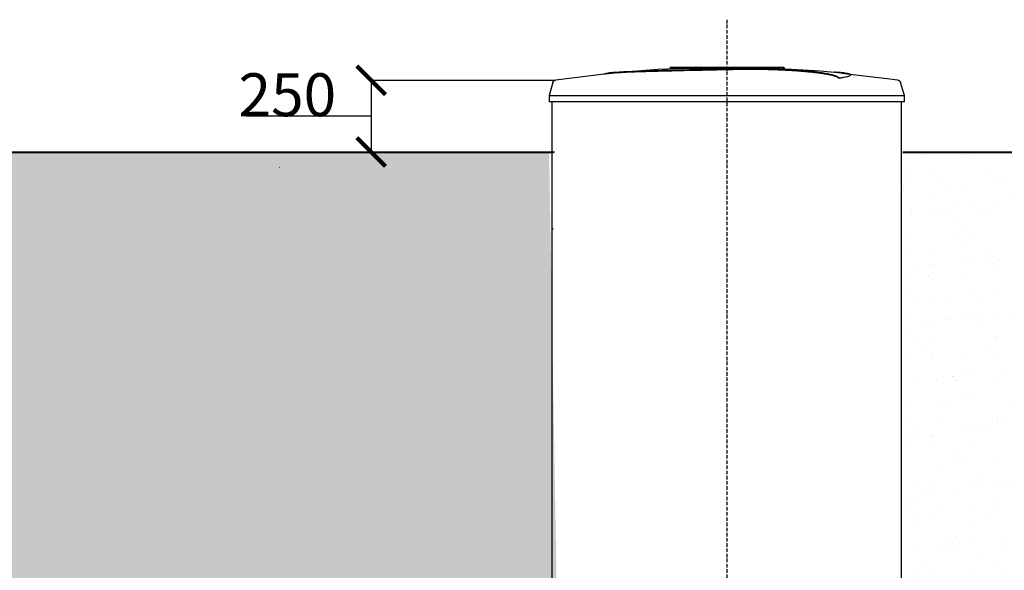
# Model space of a CAD drawing. Units: millimetres. Extents: x 318393 to 1308234, y -274938 to 128463.
# Drawn here: x 1245855 to 1249292, y -254558 to -252635 of the extents above; entities that cross this region are included whole.
import ezdxf

# ---------------------------------------------------------------- set-up
doc = ezdxf.new("R2010")
doc.units = ezdxf.units.MM
doc.linetypes.add('ACAD_ISO10W100', pattern=[18, 12, -3, 0, -3])
doc.layers.add('A-GENM', color=13, linetype='Continuous')
doc.layers.add('Слой1', color=1, linetype='Continuous')
doc.layers.add('основной 2', color=7, linetype='Continuous', lineweight=40)
doc.layers.add('тонкие', color=250, linetype='Continuous', lineweight=13)
doc.styles.add('стиль2', font='isocpeur.ttf', dxfattribs={"height": 200})
doc.styles.add('стиль3', font='isocpeur.ttf', dxfattribs={"height": 150})
doc.dimstyles.new('СГЕНЕРИР_СТИЛЬ__1', dxfattribs={"dimtxt": 220, "dimasz": 190, "dimexe": 0.18, "dimexo": 0, "dimgap": 0, "dimtad": 1, "dimtoh": 1, "dimdec": 0, "dimzin": 0, "dimdsep": 46, "dimtxsty": 'стиль2', "dimblk": 'ARCHTICK', "dimcen": 0.09, "dimclrd": 7, "dimclre": 7, "dimclrt": 7, "dimadec": 0, "dimazin": 0, "dimtfac": 1, "dimtdec": 0, "dimtmove": 0, "dimatfit": 3, "dimfxl": 1, "dimtolj": 1, "dimtzin": 0, "dimarcsym": 0})
pattern_1 = [(37.5, (0, 1510.92), (-4.800094, 146.823971), [0, -115.824, 0, -129.54, 0, -123.825]), (7.5, (0, 1510.92), (134.856985, 215.04753), [0, -62.484, 0, -104.394, 0, -40.005]), (327.5, (-93.73, 1510.92), (237.297711, 0.431155), [0, -38.1, 0, -137.16, 0, -179.07]), (317.5, (-93.73, 1510.92), (229.066936, 66.878797), [0, -19.05, 0, -89.916, 0, -102.87])]

# ---------------------------------------------------------------- blocks, each defined once
blk = doc.blocks.new('_ArchTick')
at = {"color": 0, "linetype": 'ByBlock', "const_width": 0.15}
blk.add_lwpolyline([(-0.5, -0.5), (0.5, 0.5)], dxfattribs=at)
blk = doc.blocks.new('*D2441')
at = {"layer": 'DEFPOINTS', "color": 0, "transparency": 16777216}
for p in [(1247722.1, -252847.5), (1247082, -253097.5), (1247722.1, -253097.5)]:
    blk.add_point(p, dxfattribs=at)
at = {"layer": 'тонкие', "color": 7, "lineweight": -2, "transparency": 16777216}
for p, q in [((1247722.1, -252847.5), (1247081.9, -252847.5)), ((1247082, -252847.5), (1247082, -253097.5)), ((1246931.9, -252972.5), (1246646.9, -252972.5)), ((1247082, -252972.5), (1246931.9, -252972.5)), ((1247722.1, -253097.5), (1247081.9, -253097.5))]:
    blk.add_line(p, q, dxfattribs=at)
at = {"layer": 'тонкие', "color": 7, "lineweight": -2, "transparency": 16777216, "xscale": 100, "yscale": 100, "zscale": 100}
for p, rotation in [((1247082, -252847.5), 90), ((1247082, -253097.5), 270)]:
    blk.add_blockref('_ArchTick', p, dxfattribs=dict(at, rotation=rotation))
at = {"layer": 'тонкие', "color": 7, "transparency": 16777216, "insert": (1246789.4, -252897.5), "char_height": 150, "attachment_point": 5, "style": 'стиль3'}
blk.add_mtext('\\A1;250', dxfattribs=at)

msp = doc.modelspace()

# ---------------------------------------------------------------- hatches: boundary and pattern name
at = {"layer": 'тонкие'}
h = msp.add_hatch(dxfattribs=at)
h.set_pattern_fill('AR-SAND', color=256, scale=3)
h.set_pattern_definition(pattern_1)
h.paths.add_polyline_path([(1243772.8, -253097.5), (1246023.8, -257771.2), (1246023.8, -257321.2), (1247034.7, -257321.2), (1246945.9, -257191.9), (1246523.1, -256267.7), (1246525, -255933.2), (1246803.7, -255013.1), (1246576, -255021), (1246576, -254621), (1246952.2, -254691.2), (1247097.1, -254820.9), (1247733.1, -254827.4), (1247703.1, -253097.5)])
h = msp.add_hatch(dxfattribs=at)
h.set_pattern_fill('AR-SAND', color=256, scale=3)
h.set_pattern_definition(pattern_1)
h.paths.add_polyline_path([(1248938.1, -253097.5), (1251168.1, -253097.5), (1251168.1, -254821.2), (1248938.1, -254821.2)])

# ---------------------------------------------------------------- linework, layer by layer
at = {"layer": 'A-GENM'}
for p, q in [((1247886.1, -252825.4), (1247922.7, -252821.7)), ((1247922.7, -252820.7), (1248083.2, -252808)), ((1248083.2, -252808), (1248244, -252801.9)), ((1248124.1, -252801.2), (1248522.7, -252801.2)), ((1248489.9, -252806.2), (1248124.1, -252806.2)), ((1248244, -252801.9), (1248274.7, -252801.6)), ((1248416.3, -252802.9), (1248488.8, -252804.4)), ((1248488.8, -252804.4), (1248649.4, -252814)), ((1248496.9, -252806.2), (1248490.6, -252806.2)), ((1248509.2, -252806.2), (1248497.1, -252806.2)), ((1248522.3, -252806.2), (1248515, -252806.2)), ((1248523.1, -252806.2), (1248523.1, -252801.2)), ((1248649.4, -252814), (1248723.4, -252820.7)), ((1248723.4, -252821.7), (1248883.1, -252840.7)), ((1247715.9, -252855.2), (1247703.1, -252900.3)), ((1247715.9, -252855.2), (1247716.1, -252854.7)), ((1247716.1, -252854.7), (1247716.3, -252854.2)), ((1247716.3, -252854.2), (1247716.5, -252853.7)), ((1247716.5, -252853.7), (1247716.7, -252853.3)), ((1247716.7, -252853.3), (1247716.9, -252852.8)), ((1247716.9, -252852.8), (1247717.2, -252852.3)), ((1247717.2, -252852.3), (1247717.4, -252851.9)), ((1247717.4, -252851.9), (1247717.7, -252851.5)), ((1247717.7, -252851.5), (1247718, -252851)), ((1247718, -252851), (1247718.3, -252850.6)), ((1247718.3, -252850.6), (1247718.7, -252850.2)), ((1247718.7, -252850.2), (1247719, -252849.8)), ((1247719, -252849.8), (1247719.4, -252849.5)), ((1247719.4, -252849.5), (1247719.8, -252849.1)), ((1247719.8, -252849.1), (1247720.1, -252848.8)), ((1247720.1, -252848.8), (1247720.6, -252848.5)), ((1247720.6, -252848.5), (1247721, -252848.1)), ((1247721, -252848.1), (1247721.4, -252847.9)), ((1247721.4, -252847.9), (1247721.8, -252847.6)), ((1247721.8, -252847.6), (1247722.3, -252847.3)), ((1247722.3, -252847.3), (1247722.8, -252847.1)), ((1247722.8, -252847.1), (1247723.2, -252846.9)), ((1247723.2, -252846.9), (1247723.7, -252846.7)), ((1247723.7, -252846.7), (1247724.2, -252846.5)), ((1247724.2, -252846.5), (1247724.7, -252846.3)), ((1247724.7, -252846.3), (1247725.2, -252846.2)), ((1247725.2, -252846.2), (1247725.7, -252846.1)), ((1247725.7, -252846.1), (1247726.2, -252846)), ((1247726.2, -252846), (1247726.5, -252845.9)), ((1247726.5, -252845.9), (1247886.1, -252825.4)), ((1248715.8, -252840), (1248715.8, -252839)), ((1248755.1, -252829.3), (1248755.1, -252828.3)), ((1248883.1, -252840.7), (1248919.6, -252845.9)), ((1248919.6, -252845.9), (1248920.1, -252846)), ((1248920.1, -252846), (1248920.6, -252846.1)), ((1248920.6, -252846.1), (1248921.1, -252846.2)), ((1248921.1, -252846.2), (1248921.6, -252846.4)), ((1248921.6, -252846.4), (1248922.1, -252846.6)), ((1248922.1, -252846.6), (1248922.6, -252846.7)), ((1248922.6, -252846.7), (1248923.1, -252847)), ((1248923.1, -252847), (1248923.5, -252847.2)), ((1248923.5, -252847.2), (1248924, -252847.4)), ((1248924, -252847.4), (1248924.4, -252847.7)), ((1248924.4, -252847.7), (1248924.9, -252848)), ((1248924.9, -252848), (1248925.3, -252848.3)), ((1248925.3, -252848.3), (1248925.7, -252848.6)), ((1248925.7, -252848.6), (1248926.1, -252848.9)), ((1248926.1, -252848.9), (1248926.5, -252849.3)), ((1248926.5, -252849.3), (1248926.9, -252849.6)), ((1248926.9, -252849.6), (1248927.2, -252850)), ((1248927.2, -252850), (1248927.6, -252850.4)), ((1248927.6, -252850.4), (1248927.9, -252850.8)), ((1248927.9, -252850.8), (1248928.2, -252851.2)), ((1248928.2, -252851.2), (1248928.5, -252851.6)), ((1248928.5, -252851.6), (1248928.8, -252852.1)), ((1248928.8, -252852.1), (1248929, -252852.5)), ((1248929, -252852.5), (1248929.3, -252853)), ((1248929.3, -252853), (1248929.5, -252853.4)), ((1248929.5, -252853.4), (1248929.7, -252853.9)), ((1248929.7, -252853.9), (1248929.9, -252854.4)), ((1248929.9, -252854.4), (1248930.1, -252854.9)), ((1248930.1, -252854.9), (1248930.2, -252855.2)), ((1248943.1, -252900.3), (1248930.2, -252855.2)), ((1247703.1, -252900.3), (1247703.1, -252922.2)), ((1247703.1, -252900.3), (1248323.1, -252900.3)), ((1248323.1, -252922.2), (1247703.1, -252922.2)), ((1247713.1, -252922.2), (1247713.1, -254743.2)), ((1248323.1, -252900.3), (1248943.1, -252900.3)), ((1248943.1, -252922.2), (1248323.1, -252922.2)), ((1248933.1, -254743.2), (1248933.1, -252922.2)), ((1248943.1, -252922.2), (1248943.1, -252900.3))]:
    msp.add_line(p, q, dxfattribs=at)
at = {"layer": 'A-GENM', "linetype": 'Continuous', "ltscale": 75}
for p, q in [((1246762, -253152.5), (1246763.4, -253151.2)), ((1247716.4, -253365.5), (1247718.1, -253363.9))]:
    msp.add_line(p, q, dxfattribs=at)
at = {"layer": 'A-GENM'}
for points, knots in [([(1248323.1, -252808.3), (1248309.3, -252808.6), (1248287.7, -252809.1), (1248258.4, -252809.7), (1248236, -252810.2), (1248213.7, -252810.6), (1248184.3, -252811.3), (1248148.2, -252812.1), (1248106.9, -252813.1), (1248068.3, -252814.1), (1248033.4, -252815.1), (1247996.4, -252816.3), (1247961.1, -252817.8), (1247930.3, -252819.8), (1247908.4, -252822.1), (1247899.4, -252823.9), (1247896.3, -252824.8)], [-1, -1, -1, -1, -0.9519231, -0.9278846, -0.9038462, -0.8798077, -0.8557692, -0.8076923, -0.7596154, -0.7115385, -0.6634615, -0.6153846, -0.5384615, -0.4615385, -0.3846154, -0.3113029, -0.3113029, -0.3113029, -0.3113029]), ([(1247909.5, -252823.2), (1247915.5, -252822.4), (1247930.3, -252820.8), (1247961.1, -252818.8), (1248001.4, -252817.1), (1248044.3, -252815.8), (1248083.5, -252814.7), (1248125.6, -252813.6), (1248171.1, -252812.5), (1248218.1, -252811.5), (1248254, -252810.8), (1248289.2, -252810), (1248312, -252809.5), (1248323.1, -252809.3)], [-0.6153846, -0.6153846, -0.6153846, -0.6153846, -0.5384615, -0.4615385, -0.3846154, -0.3076923, -0.2692308, -0.2307692, -0.1538462, -0.1153846, -0.0769231, -0.0384615, 0, 0, 0, 0]), ([(1248715.8, -252839), (1248714.6, -252837.9), (1248711.6, -252835.8), (1248706.1, -252833.3), (1248700.5, -252831.2), (1248695.7, -252829.7), (1248690.1, -252828.2), (1248684.8, -252826.9), (1248680.1, -252825.9), (1248676.4, -252825.2), (1248672.5, -252824.4), (1248668.4, -252823.7), (1248664, -252822.9), (1248659.5, -252822.2), (1248654.7, -252821.5), (1248649.7, -252820.8), (1248644.4, -252820.1), (1248639, -252819.4), (1248633.4, -252818.7), (1248627.5, -252818), (1248621.5, -252817.3), (1248613.2, -252816.5), (1248604.6, -252815.6), (1248595.7, -252814.8), (1248588.9, -252814.3), (1248582, -252813.7), (1248575, -252813.1), (1248568, -252812.6), (1248560.8, -252812.1), (1248553.6, -252811.7), (1248546.4, -252811.2), (1248539.1, -252810.8), (1248531.8, -252810.4), (1248524.5, -252810), (1248517.2, -252809.6), (1248509.9, -252809.3), (1248500, -252808.9), (1248490.3, -252808.5), (1248480.6, -252808.2), (1248473.4, -252808), (1248466.2, -252807.8), (1248459.1, -252807.6), (1248452.1, -252807.5), (1248445, -252807.4), (1248438, -252807.3), (1248431.1, -252807.2), (1248424.2, -252807.2), (1248417.4, -252807.2), (1248410.5, -252807.1), (1248403.8, -252807.1), (1248397.1, -252807.2), (1248390.4, -252807.2), (1248383.7, -252807.3), (1248377, -252807.3), (1248370.3, -252807.4), (1248361.3, -252807.5), (1248350, -252807.7), (1248336.5, -252808), (1248327.5, -252808.2), (1248323.1, -252808.3)], [-1, -1, -1, -1, -0.944444, -0.888889, -0.861111, -0.833333, -0.805556, -0.777778, -0.763889, -0.75, -0.736111, -0.722222, -0.708333, -0.694444, -0.680556, -0.666667, -0.652778, -0.638889, -0.625, -0.611111, -0.597222, -0.583333, -0.555556, -0.541667, -0.527778, -0.513889, -0.5, -0.486111, -0.472222, -0.458333, -0.444444, -0.430556, -0.416667, -0.402778, -0.388889, -0.375, -0.361111, -0.333333, -0.319444, -0.305556, -0.291667, -0.277778, -0.263889, -0.25, -0.236111, -0.222222, -0.208333, -0.194444, -0.180556, -0.166667, -0.152778, -0.138889, -0.125, -0.111111, -0.097222, -0.083333, -0.055556, -0.027778, 0, 0, 0, 0]), ([(1248323.1, -252809.3), (1248329.8, -252809.1), (1248339.9, -252808.9), (1248353.3, -252808.7), (1248363.5, -252808.5), (1248372, -252808.4), (1248378.7, -252808.3), (1248385.3, -252808.2), (1248393.7, -252808.2), (1248403.8, -252808.1), (1248413.9, -252808.1), (1248422.5, -252808.2), (1248429.4, -252808.2), (1248436.2, -252808.3), (1248445, -252808.4), (1248455.6, -252808.6), (1248466.2, -252808.8), (1248477, -252809.1), (1248486.7, -252809.4), (1248495.1, -252809.7), (1248502.5, -252810), (1248509.9, -252810.3), (1248517.2, -252810.6), (1248524.5, -252811), (1248531.8, -252811.4), (1248539.1, -252811.8), (1248546.4, -252812.2), (1248553.6, -252812.7), (1248560.8, -252813.1), (1248568, -252813.6), (1248575, -252814.2), (1248582, -252814.7), (1248588.9, -252815.3), (1248595.7, -252815.8), (1248604.6, -252816.6), (1248613.2, -252817.5), (1248621.5, -252818.3), (1248627.5, -252819), (1248633.4, -252819.7), (1248639, -252820.4), (1248644.4, -252821.1), (1248649.7, -252821.8), (1248654.7, -252822.5), (1248659.5, -252823.2), (1248664, -252824), (1248668.4, -252824.7), (1248672.5, -252825.4), (1248676.4, -252826.2), (1248680.1, -252826.9), (1248684.8, -252827.9), (1248690.1, -252829.2), (1248695.7, -252830.7), (1248700.5, -252832.2), (1248706.1, -252834.3), (1248711.6, -252836.8), (1248714.6, -252839), (1248715.8, -252840)], [-1, -1, -1, -1, -0.958333, -0.9375, -0.916667, -0.895833, -0.885417, -0.875, -0.854167, -0.833333, -0.8125, -0.791667, -0.78125, -0.770833, -0.75, -0.729167, -0.708333, -0.6875, -0.666667, -0.652778, -0.638889, -0.625, -0.611111, -0.597222, -0.583333, -0.569444, -0.555556, -0.541667, -0.527778, -0.513889, -0.5, -0.486111, -0.472222, -0.458333, -0.444444, -0.416667, -0.402778, -0.388889, -0.375, -0.361111, -0.347222, -0.333333, -0.319444, -0.305556, -0.291667, -0.277778, -0.263889, -0.25, -0.236111, -0.222222, -0.194444, -0.166667, -0.138889, -0.111111, -0.055556, 0, 0, 0, 0]), ([(1248715.8, -252839), (1248724.7, -252837.7), (1248739.5, -252835.2), (1248752.6, -252831.5), (1248756, -252828.6), (1248754.1, -252826.5), (1248749.4, -252824.5), (1248738, -252822.1), (1248719.5, -252820.2), (1248705.2, -252819.1), (1248700, -252818.8)], [0, 0, 0, 0, 0.0769231, 0.1538462, 0.2307692, 0.2692308, 0.3076923, 0.3846154, 0.4615385, 0.5, 0.5, 0.5, 0.5]), ([(1248755.1, -252829.3), (1248755.1, -252829.8), (1248754, -252831.7), (1248744.5, -252835.3), (1248726.9, -252838.4), (1248715.8, -252840)], [0.7734693, 0.7734693, 0.7734693, 0.7734693, 0.8076923, 0.9038462, 1, 1, 1, 1])]:
    msp.add_open_spline(points, degree=3, knots=knots, dxfattribs=at)
at = {"layer": 'основной 2'}
for p, q in [((1243082.8, -253097.5), (1247718.1, -253097.5)), ((1248938.1, -253097.5), (1251163.1, -253097.5))]:
    msp.add_line(p, q, dxfattribs=at)
at = {"layer": 'Слой1', "linetype": 'ACAD_ISO10W100'}
msp.add_line((1248323.1, -252635.5), (1248323.1, -254944), dxfattribs=at)

# ---------------------------------------------------------------- dimensions: what is measured, and where the dimension line sits
at = {"layer": 'тонкие'}
dim = msp.add_linear_dim(base=(1247082, -253097.5), p1=(1247722.1, -252847.5), p2=(1247722.1, -253097.5), angle=90, dimstyle='СГЕНЕРИР_СТИЛЬ__1', override={"dimtxt": 500, "dimasz": 100, "dimtxsty": 'стиль3', "dimtmove": 1}, dxfattribs=at)
dim.commit()
dim.dimension.update_dxf_attribs({"geometry": '*D2441', "text_midpoint": (1246931.9, -252897.5)})

doc.saveas('drawing.dxf')
